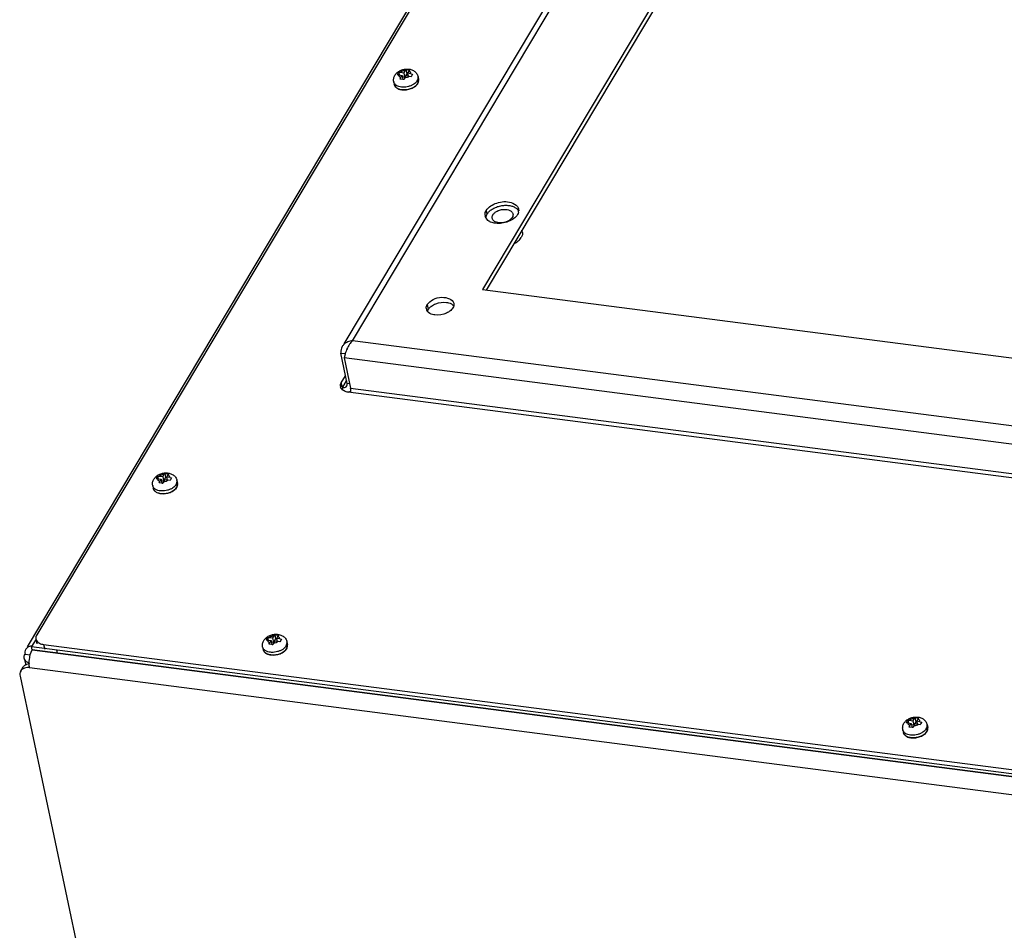
# Model space of a CAD drawing. Units: inches. Extents: x 0 to 22, y 0 to 17.
# Drawn here: x 10.6 to 12, y 12.2 to 13.4 of the extents above; entities that cross this region are included whole.
import ezdxf

# ---------------------------------------------------------------- set-up
doc = ezdxf.new("R2010")
doc.units = ezdxf.units.IN
doc.header["$LTSCALE"] = 1.21
doc.header["$MEASUREMENT"] = 0
doc.layers.get('0').update_dxf_attribs({"linetype": 'CONTINUOUS'})
for name, color, linetype in [('3_ALL_AXES', 7, 'CONTINUOUS'), ('3_AXES_OTHER', 7, 'CONTINUOUS'), ('3_HOLES', 7, 'CONTINUOUS'), ('7_ALL_ROUNDS', 7, 'CONTINUOUS')]:
    doc.layers.add(name, color=color, linetype=linetype)

msp = doc.modelspace()

# ---------------------------------------------------------------- linework, layer by layer
at = {"color": 7, "linetype": 'CONTINUOUS'}
for p, q in [((11.9175, 14.694), (10.6514, 12.5728)), ((11.9856, 14.2354), (11.2894, 13.0689)), ((11.0872, 12.9813), (11.0934, 12.9805)), ((10.6579, 12.5742), (10.6558, 12.5739)), ((10.6473, 12.5568), (10.6493, 12.5475)), ((10.6485, 12.5625), (10.6557, 12.5616)), ((10.654, 12.5503), (10.6523, 12.551))]:
    msp.add_line(p, q, dxfattribs=at)
at = {"color": 3, "linetype": 'CONTINUOUS'}
for p, q in [((11.8982, 14.3455), (11.0915, 12.9939)), ((11.9842, 14.2423), (11.2843, 13.0696)), ((11.2843, 13.0696), (12.9967, 12.8481)), ((11.0961, 12.939), (11.0872, 12.9813)), ((11.0932, 12.9798), (11.092, 12.9747)), ((11.092, 12.9747), (11.1009, 12.9324)), ((11.0948, 12.9344), (11.0957, 12.9355)), ((11.1012, 12.9308), (11.1009, 12.9324))]:
    msp.add_line(p, q, dxfattribs=at)
at = {"color": 9, "linetype": 'CONTINUOUS'}
for p, q in [((11.1038, 12.9984), (11.9084, 14.3466)), ((13.0725, 12.7438), (11.1038, 12.9984)), ((13.0768, 12.718), (11.092, 12.9747)), ((11.0953, 12.9429), (11.0895, 12.9332)), ((11.0996, 12.9385), (11.0961, 12.939)), ((11.0902, 12.9299), (11.0895, 12.9332)), ((11.1009, 12.9324), (13.0858, 12.6757)), ((13.0753, 12.256), (10.6584, 12.5686))]:
    msp.add_line(p, q, dxfattribs=at)
at = {"color": 3, "linetype": 'CONTINUOUS'}
for centre, radius, start, end in [((11.1024, 12.9825), 0.0152, 134.1821, 149.0976), ((11.1433, 12.9651), 0.0523, 162.7903, 163.6485), ((11.1441, 12.9649), 0.053, 155.2165, 162.8289), ((11.092, 12.9376), 0.0042, 329.198, 343.4796), ((11.0791, 12.9293), 0.0221, 352.5919, 358.6265), ((11.0833, 12.9292), 0.0179, 0.4101, 5.0719), ((11.0812, 12.9292), 0.02, 358.6657, 0.4587)]:
    msp.add_arc(centre, radius, start, end, dxfattribs=at)
for points in [[(11.0894, 12.9903), (11.0878, 12.9877), (11.0871, 12.9844), (11.0872, 12.9813)], [(11.097, 12.9968), (11.0951, 12.996), (11.0933, 12.9948), (11.0918, 12.9934)], [(11.0995, 12.9934), (11.0981, 12.9914), (11.0969, 12.9893), (11.0959, 12.9871)], [(11.1038, 12.9984), (11.1015, 12.9983), (11.0991, 12.9977), (11.097, 12.9968)], [(11.1038, 12.9984), (11.1021, 12.997), (11.1007, 12.9952), (11.0995, 12.9934)], [(11.0961, 12.9364), (11.0963, 12.9372), (11.0963, 12.9381), (11.0961, 12.939)], [(11.0895, 12.9332), (11.0913, 12.933), (11.0934, 12.9333), (11.0948, 12.9344)]]:
    msp.add_open_spline(points, degree=3, dxfattribs=at)
at = {"color": 7, "linetype": 'CONTINUOUS'}
for points in [[(11.0976, 12.9268), (11.099, 12.9272), (11.1004, 12.9279), (11.1015, 12.9289)], [(10.6494, 12.5695), (10.6482, 12.5675), (10.648, 12.5648), (10.6485, 12.5625)], [(10.6512, 12.5716), (10.6505, 12.571), (10.6499, 12.5703), (10.6494, 12.5695)], [(10.6558, 12.5739), (10.6541, 12.5735), (10.6525, 12.5727), (10.6512, 12.5716)], [(10.6473, 12.5568), (10.6469, 12.5587), (10.6475, 12.5609), (10.6485, 12.5625)]]:
    msp.add_open_spline(points, degree=3, dxfattribs=at)
msp.add_open_spline([(10.6523, 12.551), (10.6517, 12.5513), (10.6494, 12.5527), (10.6477, 12.555), (10.6473, 12.5568)], degree=3, knots=[0, 0, 0, 0, 0.281713, 1, 1, 1, 1], dxfattribs=at)
at = {"layer": '3_ALL_AXES', "color": 7, "linetype": 'CONTINUOUS'}
for p, q in [((11.1947, 13.3654), (11.1955, 13.3616)), ((11.1952, 13.3579), (11.1955, 13.3602)), ((11.1609, 13.3583), (11.1617, 13.3544)), ((11.1912, 13.3524), (11.1891, 13.3508)), ((11.1943, 13.356), (11.1952, 13.3579)), ((11.3397, 13.149), (11.339, 13.1521)), ((10.8596, 12.804), (10.8604, 12.8002)), ((10.8601, 12.7965), (10.8604, 12.7988)), ((10.8258, 12.7969), (10.8266, 12.793)), ((10.8562, 12.791), (10.854, 12.7894)), ((10.8592, 12.7946), (10.8601, 12.7965)), ((11.0125, 12.5798), (11.0133, 12.5759)), ((10.9787, 12.5726), (10.9795, 12.5687)), ((11.009, 12.5667), (11.0068, 12.5651)), ((11.012, 12.5703), (11.0129, 12.5723)), ((11.0129, 12.5723), (11.0133, 12.5745)), ((11.8686, 12.4575), (11.8694, 12.4536)), ((11.902, 12.4552), (11.9029, 12.4572)), ((11.9024, 12.4647), (11.9032, 12.4608)), ((11.9029, 12.4572), (11.9032, 12.4594)), ((11.899, 12.4516), (11.8968, 12.45))]:
    msp.add_line(p, q, dxfattribs=at)
at = {"layer": '3_ALL_AXES', "color": 3, "linetype": 'CONTINUOUS'}
for p, q in [((11.3344, 13.1814), (11.3346, 13.1789)), ((11.2888, 13.1692), (11.288, 13.1712)), ((11.3337, 13.1753), (11.3329, 13.1737)), ((11.3343, 13.1769), (11.3337, 13.1753)), ((11.2076, 13.0394), (11.2068, 13.0409))]:
    msp.add_line(p, q, dxfattribs=at)
at = {"layer": '3_ALL_AXES', "color": 9, "linetype": 'CONTINUOUS'}
for p, q in [((11.2895, 13.1793), (11.2905, 13.1744)), ((11.2076, 13.0487), (11.209, 13.0418))]:
    msp.add_line(p, q, dxfattribs=at)
at = {"layer": '3_ALL_AXES', "color": 3, "linetype": 'CONTINUOUS'}
for centre, radius, start, end in [((11.2968, 13.1735), 0.00903, 180.3203, 191.8518), ((11.2968, 13.1735), 0.009, 191.8667, 194.5606), ((11.2977, 13.1739), 0.01, 207.9497, 216.2437), ((11.324, 13.1797), 0.0106, 344.9906, 352.1604), ((11.3247, 13.1796), 0.00987, 352.2077, 355.7785), ((11.3034, 13.1813), 0.0195, 243.6089, 248.0682), ((11.2136, 13.0439), 0.00741, 180.3379, 191.8519), ((11.2136, 13.0439), 0.00749, 191.9009, 203.8902), ((11.2148, 13.0446), 0.00888, 216.0379, 219.9994)]:
    msp.add_arc(centre, radius, start, end, dxfattribs=at)
at = {"layer": '3_ALL_AXES', "color": 7, "linetype": 'CONTINUOUS'}
msp.add_arc((11.225, 13.0308), 0.0195, 127.4454, 133.8547, dxfattribs=at)
for points, knots in [([(11.1625, 13.3674), (11.1634, 13.3688), (11.1656, 13.3713), (11.1698, 13.3741), (11.1747, 13.3757), (11.1798, 13.3763), (11.1849, 13.3756), (11.1894, 13.3735), (11.193, 13.3701), (11.1944, 13.367), (11.1947, 13.3654)], [0, 0, 0, 0, 0.122819, 0.248666, 0.377672, 0.506803, 0.632882, 0.755828, 0.877794, 1, 1, 1, 1]), ([(11.1609, 13.3583), (11.1606, 13.3598), (11.1605, 13.3631), (11.1617, 13.366), (11.1625, 13.3674)], [0, 0, 0, 0, 0.500513, 1, 1, 1, 1]), ([(11.1944, 13.3559), (11.1949, 13.3568), (11.1957, 13.3586), (11.1957, 13.3606), (11.1955, 13.3615)], [0, 0, 0, 0, 0.522975, 1, 1, 1, 1]), ([(11.1672, 13.3485), (11.1665, 13.3488), (11.1651, 13.3496), (11.1635, 13.351), (11.1623, 13.3526), (11.1619, 13.3538), (11.1617, 13.3544)], [0, 0, 0, 0, 0.279988, 0.536339, 0.773587, 1, 1, 1, 1]), ([(11.1891, 13.3508), (11.1874, 13.3498), (11.1838, 13.3482), (11.1781, 13.3469), (11.1724, 13.3469), (11.1687, 13.3478), (11.1672, 13.3485)], [0, 0, 0, 0, 0.253708, 0.517536, 0.771946, 1, 1, 1, 1]), ([(11.1852, 13.349), (11.1862, 13.3494), (11.1896, 13.351), (11.1928, 13.3536), (11.1943, 13.356)], [0, 0, 0, 0, 0.27817, 1, 1, 1, 1]), ([(11.1944, 13.3559), (11.1942, 13.3556), (11.1933, 13.3543), (11.1922, 13.3532), (11.1912, 13.3524)], [0, 0, 0, 0, 0.234617, 1, 1, 1, 1]), ([(11.2907, 13.1744), (11.2915, 13.1757), (11.2936, 13.1783), (11.2976, 13.1814), (11.3026, 13.1839), (11.3081, 13.1857), (11.3139, 13.1867), (11.3195, 13.1867), (11.3248, 13.1858), (11.3279, 13.1846), (11.3293, 13.1838)], [0, 0, 0, 0, 0.106837, 0.2266, 0.356821, 0.49324, 0.630691, 0.763866, 0.888059, 1, 1, 1, 1]), ([(11.3293, 13.1838), (11.3304, 13.1832), (11.3324, 13.1818), (11.3339, 13.1799), (11.3344, 13.1789)], [0, 0, 0, 0, 0.525458, 1, 1, 1, 1]), ([(11.2907, 13.1744), (11.2902, 13.1736), (11.2894, 13.172), (11.289, 13.1701), (11.289, 13.1693)], [0, 0, 0, 0, 0.518791, 1, 1, 1, 1]), ([(11.3278, 13.1333), (11.3301, 13.1343), (11.334, 13.1366), (11.3372, 13.14), (11.3382, 13.1418)], [0, 0, 0, 0, 0.536289, 1, 1, 1, 1]), ([(11.3397, 13.149), (11.3398, 13.1484), (11.3399, 13.1472), (11.3397, 13.1447), (11.3389, 13.1429), (11.3382, 13.1418)], [0, 0, 0, 0, 0.236029, 0.478319, 1, 1, 1, 1]), ([(11.2341, 13.0517), (11.2351, 13.0516), (11.2388, 13.0509), (11.2424, 13.0491), (11.2442, 13.047)], [0, 0, 0, 0, 0.284471, 1, 1, 1, 1]), ([(10.8274, 12.806), (10.8283, 12.8074), (10.8305, 12.8099), (10.8347, 12.8127), (10.8396, 12.8143), (10.8447, 12.8149), (10.8498, 12.8142), (10.8543, 12.8121), (10.8579, 12.8087), (10.8593, 12.8056), (10.8596, 12.804)], [0, 0, 0, 0, 0.122819, 0.248666, 0.377672, 0.506803, 0.632882, 0.755828, 0.877794, 1, 1, 1, 1]), ([(10.8258, 12.7969), (10.8255, 12.7984), (10.8255, 12.8017), (10.8266, 12.8046), (10.8274, 12.806)], [0, 0, 0, 0, 0.500513, 1, 1, 1, 1]), ([(10.8593, 12.7945), (10.8598, 12.7954), (10.8606, 12.7972), (10.8606, 12.7992), (10.8604, 12.8001)], [0, 0, 0, 0, 0.522975, 1, 1, 1, 1]), ([(10.8321, 12.7871), (10.8314, 12.7874), (10.8301, 12.7882), (10.8284, 12.7895), (10.8272, 12.7912), (10.8268, 12.7924), (10.8266, 12.793)], [0, 0, 0, 0, 0.279988, 0.536339, 0.773587, 1, 1, 1, 1]), ([(10.854, 12.7894), (10.8523, 12.7884), (10.8487, 12.7868), (10.843, 12.7855), (10.8373, 12.7855), (10.8337, 12.7864), (10.8321, 12.7871)], [0, 0, 0, 0, 0.253708, 0.517536, 0.771946, 1, 1, 1, 1]), ([(10.8501, 12.7876), (10.8511, 12.788), (10.8546, 12.7896), (10.8578, 12.7922), (10.8592, 12.7946)], [0, 0, 0, 0, 0.27817, 1, 1, 1, 1]), ([(10.8593, 12.7945), (10.8591, 12.7942), (10.8582, 12.7929), (10.8571, 12.7917), (10.8562, 12.791)], [0, 0, 0, 0, 0.234617, 1, 1, 1, 1]), ([(10.9787, 12.5726), (10.9784, 12.5742), (10.9783, 12.5774), (10.9795, 12.5804), (10.9803, 12.5817)], [0, 0, 0, 0, 0.500513, 1, 1, 1, 1]), ([(10.9803, 12.5817), (10.9811, 12.5831), (10.9833, 12.5857), (10.9876, 12.5884), (10.9925, 12.5901), (10.9976, 12.5906), (11.0026, 12.5899), (11.0072, 12.5879), (11.0108, 12.5844), (11.0121, 12.5813), (11.0125, 12.5798)], [0, 0, 0, 0, 0.122819, 0.248666, 0.377672, 0.506803, 0.632882, 0.755828, 0.877794, 1, 1, 1, 1]), ([(10.9849, 12.5629), (10.9842, 12.5632), (10.9829, 12.5639), (10.9813, 12.5653), (10.9801, 12.5669), (10.9796, 12.5681), (10.9795, 12.5687)], [0, 0, 0, 0, 0.279988, 0.536339, 0.773587, 1, 1, 1, 1]), ([(11.0029, 12.5633), (11.0039, 12.5637), (11.0074, 12.5653), (11.0106, 12.5679), (11.012, 12.5703)], [0, 0, 0, 0, 0.27817, 1, 1, 1, 1]), ([(11.0122, 12.5703), (11.012, 12.57), (11.0111, 12.5686), (11.01, 12.5675), (11.009, 12.5667)], [0, 0, 0, 0, 0.234617, 1, 1, 1, 1]), ([(11.0122, 12.5703), (11.0127, 12.5711), (11.0135, 12.573), (11.0135, 12.575), (11.0133, 12.5759)], [0, 0, 0, 0, 0.522975, 1, 1, 1, 1]), ([(11.0068, 12.5651), (11.0052, 12.5641), (11.0016, 12.5625), (10.9958, 12.5613), (10.9901, 12.5613), (10.9865, 12.5622), (10.9849, 12.5629)], [0, 0, 0, 0, 0.253708, 0.517536, 0.771946, 1, 1, 1, 1]), ([(11.8702, 12.4666), (11.8711, 12.468), (11.8733, 12.4706), (11.8775, 12.4733), (11.8824, 12.475), (11.8875, 12.4755), (11.8926, 12.4748), (11.8971, 12.4728), (11.9007, 12.4693), (11.9021, 12.4662), (11.9024, 12.4647)], [0, 0, 0, 0, 0.122819, 0.248666, 0.377672, 0.506803, 0.632882, 0.755828, 0.877794, 1, 1, 1, 1]), ([(11.8686, 12.4575), (11.8683, 12.4591), (11.8683, 12.4623), (11.8694, 12.4653), (11.8702, 12.4666)], [0, 0, 0, 0, 0.500513, 1, 1, 1, 1]), ([(11.9021, 12.4552), (11.9026, 12.456), (11.9034, 12.4579), (11.9034, 12.4599), (11.9032, 12.4608)], [0, 0, 0, 0, 0.522975, 1, 1, 1, 1]), ([(11.8749, 12.4478), (11.8742, 12.4481), (11.8729, 12.4488), (11.8712, 12.4502), (11.87, 12.4518), (11.8696, 12.453), (11.8694, 12.4536)], [0, 0, 0, 0, 0.279988, 0.536339, 0.773587, 1, 1, 1, 1]), ([(11.8968, 12.45), (11.8951, 12.449), (11.8915, 12.4474), (11.8858, 12.4462), (11.8801, 12.4462), (11.8765, 12.4471), (11.8749, 12.4478)], [0, 0, 0, 0, 0.253708, 0.517536, 0.771946, 1, 1, 1, 1]), ([(11.8929, 12.4482), (11.8939, 12.4486), (11.8974, 12.4502), (11.9005, 12.4528), (11.902, 12.4552)], [0, 0, 0, 0, 0.27817, 1, 1, 1, 1]), ([(11.9021, 12.4552), (11.9019, 12.4549), (11.901, 12.4535), (11.8999, 12.4524), (11.899, 12.4516)], [0, 0, 0, 0, 0.234617, 1, 1, 1, 1])]:
    msp.add_open_spline(points, degree=3, knots=knots, dxfattribs=at)
at = {"layer": '3_ALL_AXES', "color": 9, "linetype": 'CONTINUOUS'}
for points, knots in [([(11.1936, 13.3598), (11.1924, 13.3579), (11.1897, 13.3554), (11.1854, 13.3531), (11.1803, 13.3513), (11.1738, 13.3505), (11.1686, 13.3514), (11.1664, 13.3524)], [0, 0, 0, 0, 0.223389, 0.352201, 0.487534, 0.758282, 1, 1, 1, 1]), ([(11.1936, 13.3598), (11.1941, 13.3607), (11.1949, 13.3625), (11.1949, 13.3645), (11.1947, 13.3654)], [0, 0, 0, 0, 0.523001, 1, 1, 1, 1]), ([(11.1664, 13.3524), (11.1656, 13.3527), (11.1643, 13.3534), (11.1627, 13.3548), (11.1615, 13.3565), (11.161, 13.3577), (11.1609, 13.3583)], [0, 0, 0, 0, 0.279988, 0.536339, 0.773586, 1, 1, 1, 1]), ([(10.8585, 12.7984), (10.8573, 12.7965), (10.8546, 12.794), (10.8503, 12.7917), (10.8452, 12.7899), (10.8387, 12.7891), (10.8335, 12.79), (10.8313, 12.791)], [0, 0, 0, 0, 0.223389, 0.352201, 0.487534, 0.758282, 1, 1, 1, 1]), ([(10.8585, 12.7984), (10.859, 12.7993), (10.8598, 12.8011), (10.8598, 12.8031), (10.8596, 12.804)], [0, 0, 0, 0, 0.523001, 1, 1, 1, 1]), ([(10.8313, 12.791), (10.8306, 12.7913), (10.8292, 12.792), (10.8276, 12.7934), (10.8264, 12.795), (10.8259, 12.7963), (10.8258, 12.7969)], [0, 0, 0, 0, 0.279988, 0.536339, 0.773586, 1, 1, 1, 1]), ([(11.0114, 12.5741), (11.0119, 12.575), (11.0127, 12.5768), (11.0127, 12.5788), (11.0125, 12.5798)], [0, 0, 0, 0, 0.523001, 1, 1, 1, 1]), ([(10.9841, 12.5667), (10.9834, 12.567), (10.9821, 12.5678), (10.9805, 12.5692), (10.9793, 12.5708), (10.9788, 12.572), (10.9787, 12.5726)], [0, 0, 0, 0, 0.279988, 0.536339, 0.773586, 1, 1, 1, 1]), ([(11.0114, 12.5741), (11.0102, 12.5722), (11.0075, 12.5697), (11.0032, 12.5674), (10.9981, 12.5656), (10.9915, 12.5648), (10.9863, 12.5657), (10.9841, 12.5667)], [0, 0, 0, 0, 0.223389, 0.352201, 0.487534, 0.758282, 1, 1, 1, 1]), ([(11.8741, 12.4516), (11.8734, 12.4519), (11.872, 12.4527), (11.8704, 12.4541), (11.8692, 12.4557), (11.8687, 12.4569), (11.8686, 12.4575)], [0, 0, 0, 0, 0.279988, 0.536339, 0.773586, 1, 1, 1, 1]), ([(11.9013, 12.459), (11.9001, 12.4571), (11.8974, 12.4546), (11.8931, 12.4523), (11.888, 12.4505), (11.8815, 12.4497), (11.8763, 12.4506), (11.8741, 12.4516)], [0, 0, 0, 0, 0.223389, 0.352201, 0.487534, 0.758282, 1, 1, 1, 1]), ([(11.9013, 12.459), (11.9018, 12.4599), (11.9026, 12.4617), (11.9026, 12.4637), (11.9024, 12.4647)], [0, 0, 0, 0, 0.523001, 1, 1, 1, 1])]:
    msp.add_open_spline(points, degree=3, knots=knots, dxfattribs=at)
at = {"layer": '3_ALL_AXES', "color": 7, "linetype": 'CONTINUOUS'}
for points in [[(11.1955, 13.3615), (11.1955, 13.3615), (11.1955, 13.3615), (11.1955, 13.3616)], [(11.1619, 13.3545), (11.1621, 13.3532), (11.1628, 13.352), (11.1636, 13.3511)], [(11.1636, 13.3511), (11.1645, 13.3502), (11.1656, 13.3494), (11.1667, 13.3489)], [(11.1667, 13.3489), (11.1684, 13.348), (11.1703, 13.3475), (11.1722, 13.3473)], [(11.1722, 13.3473), (11.1765, 13.3467), (11.1811, 13.3474), (11.1852, 13.349)], [(11.209, 13.0418), (11.2097, 13.043), (11.2105, 13.044), (11.2115, 13.0449)], [(11.2132, 13.0463), (11.215, 13.0478), (11.2172, 13.0489), (11.2194, 13.0498)], [(11.2194, 13.0498), (11.224, 13.0516), (11.2292, 13.0524), (11.2341, 13.0517)], [(11.2078, 13.039), (11.2081, 13.04), (11.2085, 13.041), (11.209, 13.0418)], [(10.8604, 12.8001), (10.8604, 12.8001), (10.8604, 12.8001), (10.8604, 12.8002)], [(10.8268, 12.7931), (10.827, 12.7918), (10.8277, 12.7906), (10.8286, 12.7897)], [(10.8286, 12.7897), (10.8294, 12.7888), (10.8305, 12.788), (10.8316, 12.7875)], [(10.8316, 12.7875), (10.8334, 12.7866), (10.8353, 12.7861), (10.8371, 12.7859)], [(10.8371, 12.7859), (10.8415, 12.7853), (10.846, 12.786), (10.8501, 12.7876)], [(10.9796, 12.5688), (10.9799, 12.5675), (10.9806, 12.5664), (10.9814, 12.5654)], [(10.9814, 12.5654), (10.9823, 12.5645), (10.9834, 12.5638), (10.9845, 12.5632)], [(11.0133, 12.5759), (11.0133, 12.5759), (11.0133, 12.5759), (11.0133, 12.5759)], [(10.9845, 12.5632), (10.9862, 12.5623), (10.9881, 12.5618), (10.99, 12.5616)], [(10.99, 12.5616), (10.9943, 12.561), (10.9989, 12.5617), (11.0029, 12.5633)], [(11.9032, 12.4608), (11.9032, 12.4608), (11.9032, 12.4608), (11.9032, 12.4608)], [(11.8696, 12.4537), (11.8698, 12.4525), (11.8705, 12.4513), (11.8714, 12.4503)], [(11.8714, 12.4503), (11.8722, 12.4494), (11.8733, 12.4487), (11.8744, 12.4481)], [(11.8744, 12.4481), (11.8762, 12.4472), (11.878, 12.4467), (11.8799, 12.4465)], [(11.8799, 12.4465), (11.8843, 12.4459), (11.8888, 12.4466), (11.8929, 12.4482)]]:
    msp.add_open_spline(points, degree=3, dxfattribs=at)
at = {"layer": '3_ALL_AXES', "color": 3, "linetype": 'CONTINUOUS'}
for points, knots in [([(11.2895, 13.1793), (11.2926, 13.1845), (11.3046, 13.1914), (11.3211, 13.1928), (11.3308, 13.1878), (11.3328, 13.185)], [0, 0, 0, 0, 0.375418, 0.786933, 1, 1, 1, 1]), ([(11.2076, 13.0487), (11.2094, 13.0517), (11.2162, 13.0566), (11.2289, 13.0604), (11.2432, 13.0564), (11.2444, 13.0504)], [0, 0, 0, 0, 0.256076, 0.556004, 1, 1, 1, 1]), ([(11.2181, 13.0342), (11.217, 13.0343), (11.2134, 13.035), (11.2097, 13.0368), (11.208, 13.0389)], [0, 0, 0, 0, 0.284471, 1, 1, 1, 1]), ([(11.239, 13.0396), (11.2376, 13.0385), (11.2313, 13.0348), (11.2236, 13.0335), (11.2181, 13.0342)], [0, 0, 0, 0, 0.240716, 1, 1, 1, 1])]:
    msp.add_open_spline(points, degree=3, knots=knots, dxfattribs=at)
for points in [[(11.3328, 13.185), (11.3336, 13.184), (11.3341, 13.1827), (11.3344, 13.1814)], [(11.2878, 13.1734), (11.2877, 13.1755), (11.2884, 13.1776), (11.2895, 13.1793)], [(11.2947, 13.1639), (11.2927, 13.1648), (11.2909, 13.1662), (11.2896, 13.168)], [(11.3278, 13.1682), (11.3255, 13.1665), (11.3229, 13.1651), (11.3202, 13.164)], [(11.3329, 13.1737), (11.3316, 13.1716), (11.3298, 13.1698), (11.3278, 13.1682)], [(11.3023, 13.1617), (11.3002, 13.1619), (11.2981, 13.1624), (11.2961, 13.1633)], [(11.3202, 13.164), (11.3146, 13.1618), (11.3083, 13.1609), (11.3023, 13.1617)], [(11.2061, 13.0438), (11.2061, 13.0455), (11.2067, 13.0472), (11.2076, 13.0487)], [(11.2444, 13.047), (11.2441, 13.046), (11.2437, 13.045), (11.2432, 13.0441)], [(11.2444, 13.0504), (11.2447, 13.0493), (11.2446, 13.0481), (11.2444, 13.047)], [(11.2432, 13.0441), (11.2421, 13.0423), (11.2406, 13.0408), (11.239, 13.0396)]]:
    msp.add_open_spline(points, degree=3, dxfattribs=at)
at = {"layer": '3_AXES_OTHER', "color": 7, "linetype": 'CONTINUOUS'}
for p, q in [((11.1766, 13.374), (11.1748, 13.3709)), ((11.1766, 13.374), (11.1777, 13.3754)), ((11.1777, 13.3754), (11.1789, 13.3695)), ((11.1777, 13.3754), (11.1831, 13.3747)), ((11.182, 13.3733), (11.1802, 13.3702)), ((11.1831, 13.3747), (11.182, 13.3733)), ((11.1681, 13.3678), (11.1656, 13.3678)), ((11.1667, 13.3697), (11.1678, 13.3715)), ((11.1678, 13.3715), (11.1686, 13.3677)), ((11.1678, 13.3715), (11.1703, 13.3715)), ((11.1681, 13.3678), (11.1726, 13.3672)), ((11.1698, 13.3621), (11.1707, 13.3641)), ((11.1737, 13.3616), (11.1698, 13.3621)), ((11.1703, 13.3715), (11.1748, 13.3709)), ((11.1707, 13.3641), (11.1726, 13.3672)), ((11.1726, 13.3672), (11.1737, 13.3616)), ((11.1761, 13.3647), (11.173, 13.3651)), ((11.1748, 13.3709), (11.1761, 13.3647)), ((11.1761, 13.3634), (11.1752, 13.3614)), ((11.1789, 13.3695), (11.1761, 13.3647)), ((11.1761, 13.3634), (11.178, 13.3665)), ((11.1825, 13.3659), (11.178, 13.3665)), ((11.1803, 13.3694), (11.1789, 13.3695)), ((11.1802, 13.3702), (11.181, 13.3661)), ((11.1847, 13.3696), (11.1802, 13.3702)), ((11.185, 13.3653), (11.1825, 13.3659)), ((11.1847, 13.3696), (11.1872, 13.369)), ((11.1861, 13.3672), (11.185, 13.3653)), ((11.1872, 13.369), (11.1861, 13.3672)), ((10.8415, 12.8126), (10.8397, 12.8095)), ((10.8415, 12.8126), (10.8426, 12.814)), ((10.8426, 12.814), (10.8438, 12.8081)), ((10.8426, 12.814), (10.848, 12.8133)), ((10.8469, 12.8119), (10.8451, 12.8088)), ((10.848, 12.8133), (10.8469, 12.8119)), ((10.833, 12.8064), (10.8305, 12.8064)), ((10.8316, 12.8083), (10.8327, 12.8101)), ((10.8327, 12.8101), (10.8335, 12.8063)), ((10.8327, 12.8101), (10.8352, 12.8101)), ((10.833, 12.8064), (10.8375, 12.8058)), ((10.8347, 12.8007), (10.8356, 12.8027)), ((10.8387, 12.8002), (10.8347, 12.8007)), ((10.8352, 12.8101), (10.8397, 12.8095)), ((10.8356, 12.8027), (10.8375, 12.8058)), ((10.8375, 12.8058), (10.8387, 12.8002)), ((10.841, 12.8033), (10.8379, 12.8037)), ((10.8397, 12.8095), (10.841, 12.8033)), ((10.841, 12.802), (10.8401, 12.8)), ((10.8438, 12.8081), (10.841, 12.8033)), ((10.841, 12.802), (10.8429, 12.8051)), ((10.8474, 12.8045), (10.8429, 12.8051)), ((10.8453, 12.808), (10.8438, 12.8081)), ((10.8451, 12.8088), (10.8459, 12.8047)), ((10.8496, 12.8082), (10.8451, 12.8088)), ((10.8499, 12.8039), (10.8474, 12.8045)), ((10.8496, 12.8082), (10.8522, 12.8076)), ((10.851, 12.8058), (10.8499, 12.8039)), ((10.8522, 12.8076), (10.851, 12.8058)), ((10.6637, 12.5835), (10.6575, 12.5731)), ((10.9858, 12.5821), (10.9834, 12.5821)), ((10.9845, 12.5841), (10.9856, 12.5858)), ((10.9856, 12.5858), (10.9864, 12.582)), ((10.9856, 12.5858), (10.988, 12.5858)), ((10.9858, 12.5821), (10.9903, 12.5815)), ((10.988, 12.5858), (10.9925, 12.5852)), ((10.9885, 12.5784), (10.9903, 12.5815)), ((10.9903, 12.5815), (10.9915, 12.576)), ((10.9938, 12.5791), (10.9908, 12.5795)), ((10.9944, 12.5883), (10.9925, 12.5852)), ((10.9925, 12.5852), (10.9938, 12.5791)), ((10.9967, 12.5839), (10.9938, 12.5791)), ((10.9939, 12.5777), (10.9957, 12.5808)), ((10.9944, 12.5883), (10.9955, 12.5897)), ((10.9955, 12.5897), (10.9967, 12.5839)), ((10.9955, 12.5897), (11.0009, 12.589)), ((11.0002, 12.5802), (10.9957, 12.5808)), ((10.9981, 12.5837), (10.9967, 12.5839)), ((10.9998, 12.5876), (10.9979, 12.5845)), ((10.9979, 12.5845), (10.9988, 12.5804)), ((11.0024, 12.5839), (10.9979, 12.5845)), ((11.0009, 12.589), (10.9998, 12.5876)), ((11.0028, 12.5796), (11.0002, 12.5802)), ((11.0024, 12.5839), (11.005, 12.5833)), ((11.0039, 12.5815), (11.0028, 12.5796)), ((11.005, 12.5833), (11.0039, 12.5815)), ((10.6584, 12.5686), (10.6575, 12.5731)), ((10.6575, 12.5731), (13.0743, 12.2605)), ((10.6584, 12.5686), (13.0753, 12.256)), ((10.6935, 12.564), (10.6925, 12.5686)), ((10.9875, 12.5764), (10.9885, 12.5784)), ((10.9915, 12.576), (10.9875, 12.5764)), ((10.9939, 12.5777), (10.9929, 12.5757)), ((11.8744, 12.469), (11.8755, 12.4707)), ((11.8755, 12.4707), (11.8763, 12.4669)), ((11.8755, 12.4707), (11.878, 12.4707)), ((11.878, 12.4707), (11.8825, 12.4701)), ((11.8843, 12.4732), (11.8825, 12.4701)), ((11.8825, 12.4701), (11.8838, 12.464)), ((11.8843, 12.4732), (11.8854, 12.4746)), ((11.8854, 12.4746), (11.8866, 12.4688)), ((11.8854, 12.4746), (11.8908, 12.4739)), ((11.8897, 12.4725), (11.8879, 12.4694)), ((11.8908, 12.4739), (11.8897, 12.4725)), ((11.8758, 12.467), (11.8733, 12.467)), ((11.8758, 12.467), (11.8803, 12.4664)), ((11.8775, 12.4613), (11.8784, 12.4633)), ((11.8814, 12.4609), (11.8775, 12.4613)), ((11.8784, 12.4633), (11.8803, 12.4664)), ((11.8803, 12.4664), (11.8814, 12.4609)), ((11.8838, 12.464), (11.8807, 12.4644)), ((11.8838, 12.4626), (11.8829, 12.4606)), ((11.8866, 12.4688), (11.8838, 12.464)), ((11.8838, 12.4626), (11.8857, 12.4657)), ((11.8902, 12.4651), (11.8857, 12.4657)), ((11.888, 12.4686), (11.8866, 12.4688)), ((11.8879, 12.4694), (11.8887, 12.4653)), ((11.8924, 12.4688), (11.8879, 12.4694)), ((11.8927, 12.4645), (11.8902, 12.4651)), ((11.8924, 12.4688), (11.895, 12.4682)), ((11.8938, 12.4664), (11.8927, 12.4645)), ((11.895, 12.4682), (11.8938, 12.4664))]:
    msp.add_line(p, q, dxfattribs=at)
for centre, radius, start, end in [((11.1998, 13.3499), 0.0386, 149.1, 152.3927), ((11.1676, 13.3229), 0.0392, 78.9328, 81.0399), ((10.8647, 12.7885), 0.0386, 149.1, 152.3927), ((10.8325, 12.7615), 0.0392, 78.9328, 81.0399), ((11.0176, 12.5642), 0.0386, 149.1, 152.3927), ((10.9854, 12.5372), 0.0392, 78.9328, 81.0399), ((11.9075, 12.4491), 0.0386, 149.1, 152.3927), ((11.8753, 12.4221), 0.0392, 78.9328, 81.0399)]:
    msp.add_arc(centre, radius, start, end, dxfattribs=at)
at = {"layer": '3_AXES_OTHER', "color": 9, "linetype": 'CONTINUOUS'}
for points, knots in [([(11.1766, 13.374), (11.1754, 13.3738), (11.1732, 13.3733), (11.1711, 13.3722), (11.1703, 13.3715)], [0, 0, 0, 0, 0.51765, 1, 1, 1, 1]), ([(11.1847, 13.3696), (11.1847, 13.37), (11.1846, 13.3707), (11.1841, 13.3718), (11.1832, 13.3727), (11.1824, 13.3731), (11.182, 13.3733)], [0, 0, 0, 0, 0.230146, 0.46459, 0.718226, 1, 1, 1, 1]), ([(11.1707, 13.3641), (11.1703, 13.3643), (11.1696, 13.3647), (11.1687, 13.3656), (11.1681, 13.3667), (11.168, 13.3674), (11.1681, 13.3678)], [0, 0, 0, 0, 0.281774, 0.53541, 0.769854, 1, 1, 1, 1]), ([(11.1825, 13.3659), (11.1816, 13.3652), (11.1796, 13.3641), (11.1773, 13.3635), (11.1761, 13.3634)], [0, 0, 0, 0, 0.48235, 1, 1, 1, 1]), ([(10.8415, 12.8126), (10.8403, 12.8124), (10.8381, 12.8119), (10.836, 12.8108), (10.8352, 12.8101)], [0, 0, 0, 0, 0.51765, 1, 1, 1, 1]), ([(10.8496, 12.8082), (10.8496, 12.8086), (10.8495, 12.8093), (10.849, 12.8104), (10.8481, 12.8112), (10.8473, 12.8117), (10.8469, 12.8119)], [0, 0, 0, 0, 0.230146, 0.46459, 0.718226, 1, 1, 1, 1]), ([(10.8356, 12.8027), (10.8352, 12.8029), (10.8345, 12.8033), (10.8336, 12.8042), (10.8331, 12.8052), (10.833, 12.806), (10.833, 12.8064)], [0, 0, 0, 0, 0.281774, 0.53541, 0.769854, 1, 1, 1, 1]), ([(10.8474, 12.8045), (10.8465, 12.8038), (10.8445, 12.8027), (10.8422, 12.8021), (10.841, 12.802)], [0, 0, 0, 0, 0.48235, 1, 1, 1, 1]), ([(10.9885, 12.5784), (10.9881, 12.5786), (10.9873, 12.5791), (10.9865, 12.5799), (10.9859, 12.581), (10.9858, 12.5817), (10.9858, 12.5821)], [0, 0, 0, 0, 0.281774, 0.53541, 0.769854, 1, 1, 1, 1]), ([(10.9944, 12.5883), (10.9932, 12.5882), (10.9909, 12.5876), (10.9889, 12.5865), (10.988, 12.5858)], [0, 0, 0, 0, 0.51765, 1, 1, 1, 1]), ([(11.0002, 12.5802), (10.9994, 12.5795), (10.9973, 12.5784), (10.9951, 12.5779), (10.9939, 12.5777)], [0, 0, 0, 0, 0.48235, 1, 1, 1, 1]), ([(11.0024, 12.5839), (11.0025, 12.5843), (11.0024, 12.5851), (11.0018, 12.5861), (11.0009, 12.587), (11.0002, 12.5874), (10.9998, 12.5876)], [0, 0, 0, 0, 0.230146, 0.46459, 0.718226, 1, 1, 1, 1]), ([(11.8843, 12.4732), (11.8831, 12.4731), (11.8809, 12.4725), (11.8788, 12.4714), (11.878, 12.4707)], [0, 0, 0, 0, 0.51765, 1, 1, 1, 1]), ([(11.8924, 12.4688), (11.8924, 12.4692), (11.8923, 12.47), (11.8918, 12.471), (11.8909, 12.4719), (11.8901, 12.4723), (11.8897, 12.4725)], [0, 0, 0, 0, 0.230146, 0.46459, 0.718226, 1, 1, 1, 1]), ([(11.8784, 12.4633), (11.878, 12.4635), (11.8773, 12.464), (11.8764, 12.4648), (11.8759, 12.4659), (11.8758, 12.4666), (11.8758, 12.467)], [0, 0, 0, 0, 0.281774, 0.53541, 0.769854, 1, 1, 1, 1]), ([(11.8902, 12.4651), (11.8893, 12.4644), (11.8873, 12.4633), (11.885, 12.4628), (11.8838, 12.4626)], [0, 0, 0, 0, 0.48235, 1, 1, 1, 1])]:
    msp.add_open_spline(points, degree=3, knots=knots, dxfattribs=at)
at = {"layer": '3_HOLES', "color": 7, "linetype": 'CONTINUOUS'}
for points, knots in [([(11.2978, 13.1686), (11.2976, 13.1694), (11.2976, 13.1711), (11.2983, 13.1726), (11.2987, 13.1734)], [0, 0, 0, 0, 0.477007, 1, 1, 1, 1]), ([(11.3257, 13.1699), (11.325, 13.1688), (11.3232, 13.1667), (11.3195, 13.1644), (11.3151, 13.1628), (11.3104, 13.1621), (11.3059, 13.1624), (11.3025, 13.1634), (11.3004, 13.1647), (11.2991, 13.1658), (11.2982, 13.1671), (11.2979, 13.1681), (11.2978, 13.1686)], [0, 0, 0, 0, 0.115845, 0.248844, 0.392918, 0.539042, 0.677703, 0.801245, 0.856347, 0.907137, 0.954519, 1, 1, 1, 1]), ([(11.2987, 13.1734), (11.2994, 13.1745), (11.3013, 13.1765), (11.3049, 13.1789), (11.3093, 13.1805), (11.314, 13.1812), (11.3185, 13.1809), (11.3219, 13.1799), (11.3241, 13.1786), (11.3253, 13.1775), (11.3262, 13.1762), (11.3266, 13.1752), (11.3267, 13.1747)], [0, 0, 0, 0, 0.115845, 0.248844, 0.392918, 0.539042, 0.677703, 0.801245, 0.856347, 0.907137, 0.954519, 1, 1, 1, 1]), ([(11.3267, 13.1747), (11.3268, 13.1739), (11.3268, 13.1722), (11.3261, 13.1706), (11.3257, 13.1699)], [0, 0, 0, 0, 0.477007, 1, 1, 1, 1])]:
    msp.add_open_spline(points, degree=3, knots=knots, dxfattribs=at)
at = {"layer": '7_ALL_ROUNDS', "color": 7, "linetype": 'CONTINUOUS'}
for p, q in [((11.9252, 14.7013), (10.6647, 12.5894)), ((11.088, 12.94), (11.0939, 12.9498)), ((11.0895, 12.9332), (11.0953, 12.9429)), ((11.0876, 12.9324), (11.0869, 12.9343)), ((11.0895, 12.9332), (11.0885, 12.931)), ((13.0824, 12.6701), (11.0976, 12.9268)), ((10.6635, 12.5836), (10.6649, 12.5768)), ((10.6592, 12.5689), (10.6584, 12.5686)), ((10.6742, 12.5762), (13.0566, 12.2681)), ((10.6424, 12.5392), (10.6457, 12.5448)), ((10.6414, 12.5323), (10.9299, 11.1658))]:
    msp.add_line(p, q, dxfattribs=at)
at = {"layer": '7_ALL_ROUNDS', "color": 9, "linetype": 'CONTINUOUS'}
for p, q in [((11.0895, 12.9332), (11.088, 12.94)), ((10.6742, 12.5762), (10.6757, 12.5694)), ((13.0716, 12.2312), (10.6547, 12.5438))]:
    msp.add_line(p, q, dxfattribs=at)
at = {"layer": '7_ALL_ROUNDS', "color": 3, "linetype": 'CONTINUOUS'}
msp.add_line((10.6521, 12.5491), (10.6544, 12.5495), dxfattribs=at)
at = {"layer": '7_ALL_ROUNDS', "color": 7, "linetype": 'CONTINUOUS'}
for centre, radius, start, end in [((11.0935, 12.9357), 0.00674, 180.3489, 191.865), ((11.0942, 12.936), 0.00754, 208.928, 216.0336), ((11.0948, 12.9364), 0.00823, 216.0399, 222.0655), ((10.6921, 12.5502), 0.038, 180.4669, 181.5676)]:
    msp.add_arc(centre, radius, start, end, dxfattribs=at)
for points in [[(11.0868, 12.9356), (11.0867, 12.9371), (11.0873, 12.9387), (11.088, 12.94)], [(11.0919, 12.9285), (11.0907, 12.9291), (11.0896, 12.9299), (11.0887, 12.9309)], [(11.0976, 12.9268), (11.0957, 12.9271), (11.0937, 12.9276), (11.0919, 12.9285)], [(10.6647, 12.5894), (10.6637, 12.5877), (10.6631, 12.5855), (10.6635, 12.5836)], [(10.6685, 12.5778), (10.6703, 12.577), (10.6723, 12.5764), (10.6742, 12.5762)], [(10.6424, 12.5392), (10.6412, 12.5372), (10.6409, 12.5346), (10.6414, 12.5323)], [(10.6441, 12.5413), (10.6434, 12.5407), (10.6428, 12.54), (10.6424, 12.5392)], [(10.6547, 12.5438), (10.6543, 12.5456), (10.6542, 12.5474), (10.6541, 12.5492)]]:
    msp.add_open_spline(points, degree=3, dxfattribs=at)
for points, knots in [([(10.6635, 12.5836), (10.6639, 12.5818), (10.6656, 12.5795), (10.6679, 12.5782), (10.6685, 12.5778)], [0, 0, 0, 0, 0.718287, 1, 1, 1, 1]), ([(10.6541, 12.5499), (10.6541, 12.5516), (10.6545, 12.558), (10.656, 12.5645), (10.6584, 12.5686)], [0, 0, 0, 0, 0.265629, 1, 1, 1, 1]), ([(10.6547, 12.5438), (10.6537, 12.544), (10.65, 12.5442), (10.6461, 12.543), (10.6441, 12.5413)], [0, 0, 0, 0, 0.280109, 1, 1, 1, 1])]:
    msp.add_open_spline(points, degree=3, knots=knots, dxfattribs=at)
at = {"layer": '7_ALL_ROUNDS', "color": 3, "linetype": 'CONTINUOUS'}
for points in [[(10.6457, 12.5448), (10.6465, 12.5461), (10.6477, 12.5472), (10.649, 12.5479)], [(10.649, 12.5479), (10.6499, 12.5485), (10.651, 12.5489), (10.6521, 12.5491)]]:
    msp.add_open_spline(points, degree=3, dxfattribs=at)

doc.saveas('drawing.dxf')
